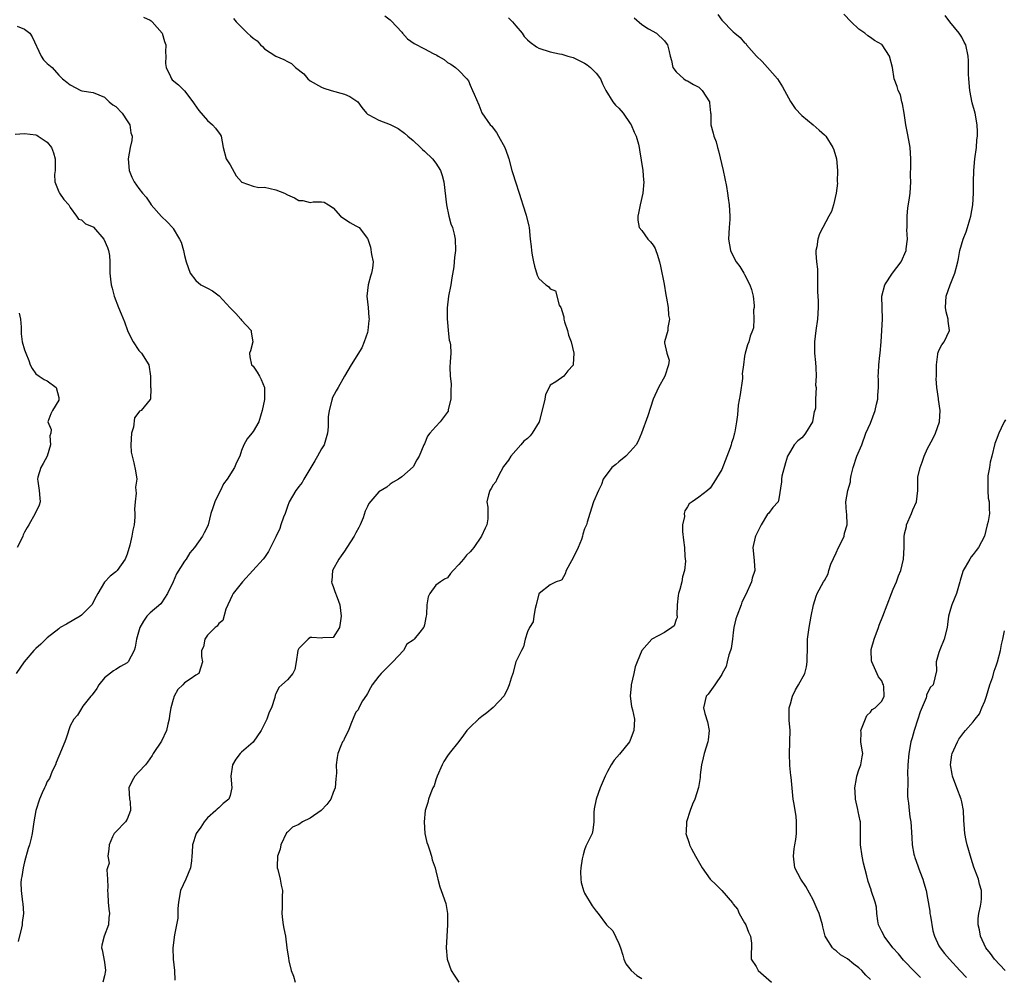
# Model space of a CAD drawing. Units: inches. Extents: x 2655000 to 2658000, y 1557000 to 1560000.
# Drawn here: x 2656140 to 2656312, y 1557812 to 1557979 of the extents above; entities that cross this region are included whole.
import ezdxf

# ---------------------------------------------------------------- set-up
doc = ezdxf.new("R2010")
doc.units = ezdxf.units.IN
doc.header["$MEASUREMENT"] = 0
doc.layers.add('LD26551557_2ft', color=134, linetype='Continuous')

msp = doc.modelspace()

# ---------------------------------------------------------------- linework, layer by layer
at = {"layer": 'LD26551557_2ft'}
for points, elevation in [([(2656289, 1557811.42), (2656288.19, 1557812.19), (2656287.48, 1557813), (2656287, 1557813.48), (2656286.1, 1557814.1), (2656285, 1557815.03), (2656283.76, 1557815.76), (2656283, 1557816.45), (2656282.67, 1557816.67), (2656282.35, 1557817), (2656281.24, 1557818.76), (2656281.07, 1557819), (2656280.66, 1557820.66), (2656280.6, 1557821), (2656280.06, 1557823), (2656279.72, 1557823.72), (2656279.19, 1557825), (2656279, 1557825.38), (2656277.69, 1557827.69), (2656276.84, 1557829), (2656275.81, 1557831), (2656275.54, 1557833), (2656275.69, 1557834.31), (2656275.78, 1557835), (2656275.94, 1557835.94), (2656276.08, 1557837), (2656276.06, 1557837.94), (2656276.09, 1557839), (2656276, 1557840), (2656275.59, 1557842.41), (2656275.51, 1557843), (2656275.16, 1557846.84), (2656275.11, 1557847.11), (2656274.91, 1557848.91), (2656274.83, 1557851), (2656274.91, 1557852.91), (2656274.9, 1557853.1), (2656274.97, 1557855), (2656274.8, 1557856.8), (2656274.8, 1557857), (2656274.82, 1557857.18), (2656274.82, 1557859), (2656275, 1557859.68), (2656275.39, 1557861), (2656275.89, 1557862.11), (2656276.45, 1557863), (2656277.51, 1557865), (2656277.85, 1557866.15), (2656277.96, 1557867), (2656277.92, 1557867.92), (2656278, 1557869), (2656278.02, 1557870.02), (2656278.03, 1557871), (2656278.2, 1557872.2), (2656278.27, 1557873), (2656278.63, 1557875), (2656279.03, 1557877), (2656279.51, 1557878.49), (2656279.71, 1557879), (2656280.83, 1557881), (2656281, 1557881.24), (2656281.6, 1557882.4), (2656281.72, 1557883), (2656282.1, 1557884.1), (2656283, 1557886.07), (2656283.45, 1557887), (2656283.92, 1557887.92), (2656284.41, 1557889), (2656284.46, 1557889.54), (2656284.95, 1557891), (2656284.89, 1557892.89), (2656284.83, 1557893.17), (2656284.72, 1557895), (2656285.07, 1557897), (2656285.5, 1557898.5), (2656285.53, 1557899), (2656285.64, 1557899.64), (2656285.99, 1557901), (2656286.66, 1557903), (2656287.48, 1557905), (2656288.21, 1557907), (2656289, 1557908.8), (2656289.87, 1557911), (2656290.09, 1557912.09), (2656290.31, 1557913), (2656290.33, 1557913.67), (2656290.42, 1557915), (2656290.42, 1557916.42), (2656290.39, 1557917), (2656290.42, 1557917.58), (2656290.47, 1557919), (2656290.64, 1557920.63), (2656290.69, 1557921), (2656290.87, 1557923), (2656291.01, 1557925), (2656291.11, 1557927), (2656291.01, 1557931), (2656291.53, 1557933), (2656292.89, 1557935), (2656294.41, 1557937), (2656295.25, 1557939), (2656295.29, 1557939.29), (2656295.47, 1557941), (2656295.41, 1557942.59), (2656295.43, 1557943), (2656295.46, 1557943.46), (2656295.45, 1557945), (2656295.54, 1557946.46), (2656295.81, 1557947.81), (2656295.96, 1557949), (2656296.07, 1557951), (2656296.05, 1557952.05), (2656296.09, 1557953.91), (2656296.09, 1557955), (2656295.96, 1557957), (2656295.72, 1557958.28), (2656295.52, 1557959.52), (2656295.22, 1557961), (2656294.91, 1557963), (2656294.64, 1557964.64), (2656294.5, 1557965), (2656294.25, 1557966.25), (2656293.85, 1557967), (2656293.71, 1557967.71), (2656293.19, 1557969), (2656292.88, 1557971), (2656292.34, 1557973), (2656291.05, 1557975), (2656291, 1557975.05), (2656289.71, 1557975.71), (2656289, 1557976.23), (2656288.54, 1557976.54), (2656288.01, 1557977), (2656287, 1557977.72), (2656285.64, 1557979), (2656284.33, 1557980.33)], 8084), ([(2656161.83, 1557979.83), (2656163, 1557979.26), (2656163.16, 1557979.16), (2656163.36, 1557979), (2656165.12, 1557977), (2656165.53, 1557975.53), (2656165.72, 1557975), (2656165.66, 1557973.66), (2656165.71, 1557973), (2656165.7, 1557971.7), (2656165.79, 1557971), (2656166.56, 1557969.44), (2656166.72, 1557969), (2656166.84, 1557968.84), (2656167.98, 1557967.98), (2656169, 1557966.95), (2656170.49, 1557965), (2656170.67, 1557964.67), (2656171.5, 1557963.5), (2656173, 1557961.74), (2656173.9, 1557961), (2656174.4, 1557960.4), (2656175.26, 1557959.26), (2656175.4, 1557959), (2656175.76, 1557957), (2656176.32, 1557955), (2656177, 1557953.97), (2656178.05, 1557952.05), (2656178.96, 1557951), (2656179, 1557950.96), (2656179.04, 1557950.96), (2656181, 1557950.27), (2656182.03, 1557950.03), (2656183, 1557950.07), (2656185, 1557949.61), (2656186.51, 1557949), (2656187, 1557948.72), (2656188.23, 1557948.23), (2656189, 1557947.71), (2656189.71, 1557947.71), (2656191, 1557947.39), (2656191.49, 1557947.49), (2656193, 1557947.53), (2656193.42, 1557947.42), (2656194.22, 1557947), (2656195, 1557946.47), (2656196.28, 1557945), (2656196.68, 1557944.68), (2656197, 1557944.5), (2656197.91, 1557943.91), (2656199, 1557943.31), (2656199.21, 1557943.21), (2656199.56, 1557943), (2656201, 1557941.11), (2656201.06, 1557941), (2656201.57, 1557939.57), (2656201.72, 1557938.28), (2656202.02, 1557937), (2656201.92, 1557935.92), (2656201.74, 1557935), (2656201.52, 1557934.48), (2656201.13, 1557933), (2656200.92, 1557931), (2656201.13, 1557929), (2656201.26, 1557927.26), (2656201.29, 1557927), (2656201.28, 1557926.72), (2656201.09, 1557925), (2656201, 1557924.64), (2656200.43, 1557923), (2656200.03, 1557921.97), (2656198.14, 1557919), (2656197, 1557917), (2656195.9, 1557915), (2656195.54, 1557914.46), (2656194.86, 1557913.14), (2656194.82, 1557913), (2656194.8, 1557912.8), (2656194.3, 1557911), (2656194.13, 1557909.86), (2656194.16, 1557909), (2656194.14, 1557908.14), (2656194.04, 1557907), (2656193.44, 1557905), (2656193, 1557904.28), (2656192.3, 1557903), (2656191.83, 1557902.17), (2656191.09, 1557901), (2656189.9, 1557899), (2656189.62, 1557898.38), (2656189, 1557897.67), (2656188.72, 1557897.28), (2656188.48, 1557897), (2656187.34, 1557895), (2656187, 1557894.17), (2656186.59, 1557893), (2656186.32, 1557892.32), (2656185.85, 1557891), (2656185.67, 1557890.33), (2656185, 1557888.9), (2656183.68, 1557886.32), (2656183, 1557885.28), (2656182.78, 1557885), (2656179.16, 1557881), (2656177.54, 1557879), (2656177.35, 1557878.65), (2656177, 1557877.87), (2656176.56, 1557877), (2656176.26, 1557876.26), (2656175.73, 1557874.27), (2656175, 1557873.72), (2656174.72, 1557873.28), (2656174.38, 1557873), (2656173, 1557871.66), (2656172.56, 1557871), (2656172.35, 1557869.65), (2656171.98, 1557869), (2656171.96, 1557867.96), (2656172.13, 1557867), (2656171.89, 1557866.11), (2656171.52, 1557865), (2656171, 1557864.68), (2656169.97, 1557863.97), (2656169, 1557863.35), (2656168.73, 1557863), (2656167.84, 1557862.16), (2656167.2, 1557861), (2656167, 1557860.44), (2656166.59, 1557859), (2656166.36, 1557857.64), (2656166.33, 1557857), (2656166.11, 1557856.11), (2656165.88, 1557855), (2656165, 1557853.16), (2656163.54, 1557851), (2656163.35, 1557850.65), (2656162.53, 1557849.47), (2656162.16, 1557849), (2656161, 1557847.79), (2656160.29, 1557847), (2656159.82, 1557846.18), (2656159.29, 1557845), (2656159.4, 1557843), (2656159.48, 1557842.52), (2656159.57, 1557841), (2656159, 1557839.5), (2656158.66, 1557839), (2656157, 1557837.25), (2656156.72, 1557837), (2656156.4, 1557836.4), (2656155.84, 1557835), (2656155.77, 1557834.23), (2656155.6, 1557833), (2656155.8, 1557831.8), (2656155.56, 1557831), (2656155.39, 1557830.61), (2656155.54, 1557829), (2656155.59, 1557827.59), (2656155.52, 1557827), (2656155.57, 1557826.43), (2656155.63, 1557825), (2656155.74, 1557823.74), (2656155.87, 1557823), (2656155.78, 1557822.22), (2656155.68, 1557821), (2656154.94, 1557819), (2656154.57, 1557817.43), (2656154.49, 1557817), (2656154.61, 1557816.61), (2656155, 1557814.46), (2656155.18, 1557813), (2656155, 1557812.1), (2656154.73, 1557811)], 8096), ([(2656177.57, 1557979.57), (2656178.02, 1557979), (2656179, 1557978.08), (2656180.01, 1557977), (2656180.56, 1557976.56), (2656181, 1557976.14), (2656181.7, 1557975.7), (2656182.33, 1557975), (2656182.67, 1557974.67), (2656183, 1557974.29), (2656185, 1557972.96), (2656186.4, 1557972.4), (2656187, 1557972.06), (2656187.72, 1557971.72), (2656188.45, 1557971), (2656189.89, 1557969.89), (2656190.6, 1557969), (2656191, 1557968.7), (2656193, 1557967.56), (2656193.4, 1557967.4), (2656194.66, 1557967), (2656197, 1557966.34), (2656197.94, 1557965.94), (2656199, 1557965.26), (2656199.33, 1557965), (2656200.03, 1557964.03), (2656200.83, 1557963), (2656201, 1557962.85), (2656201.27, 1557962.73), (2656203, 1557961.79), (2656205, 1557961.03), (2656206.36, 1557960.36), (2656207.51, 1557959.51), (2656208.05, 1557959), (2656209, 1557958.22), (2656210.28, 1557957), (2656210.67, 1557956.67), (2656211, 1557956.36), (2656212.38, 1557955), (2656213, 1557954.26), (2656213.8, 1557953), (2656214.09, 1557952.09), (2656214.4, 1557951), (2656214.86, 1557947), (2656215.28, 1557945), (2656215.63, 1557943.63), (2656215.87, 1557943), (2656216.18, 1557941.82), (2656216.35, 1557941), (2656216.43, 1557939), (2656216.22, 1557937.78), (2656216.21, 1557937), (2656216.15, 1557936.15), (2656215.77, 1557934.23), (2656215.61, 1557933), (2656215.22, 1557931), (2656214.98, 1557928.98), (2656214.96, 1557926.96), (2656215, 1557926.44), (2656215.12, 1557925), (2656215.32, 1557923.32), (2656215.45, 1557923), (2656215.53, 1557922.47), (2656215.58, 1557921), (2656215.48, 1557919.48), (2656215.41, 1557918.59), (2656215.5, 1557917), (2656215.67, 1557915.67), (2656215.61, 1557914.39), (2656215.59, 1557913), (2656215.15, 1557911.15), (2656215.14, 1557911), (2656215.11, 1557910.89), (2656213.71, 1557909), (2656213, 1557908.22), (2656211.92, 1557907), (2656211.52, 1557906.48), (2656211, 1557905.19), (2656210.9, 1557905), (2656210.06, 1557903), (2656209.66, 1557902.34), (2656209, 1557901.16), (2656207, 1557899.36), (2656206.47, 1557899), (2656205.52, 1557898.47), (2656205, 1557898.08), (2656204.42, 1557897.58), (2656203, 1557896.76), (2656201.27, 1557894.73), (2656201, 1557894.22), (2656200.64, 1557893.36), (2656200.24, 1557892.24), (2656199.76, 1557891), (2656199.5, 1557890.5), (2656199, 1557889.61), (2656198.7, 1557889), (2656197.43, 1557887), (2656197, 1557886.38), (2656196.41, 1557885.59), (2656196.01, 1557885), (2656194.92, 1557883), (2656194.79, 1557881.21), (2656194.75, 1557881), (2656194.77, 1557880.77), (2656195, 1557880.2), (2656195.31, 1557879.31), (2656195.74, 1557878.26), (2656196.2, 1557877), (2656196.41, 1557875), (2656196.24, 1557873.76), (2656196.1, 1557873), (2656195, 1557871.28), (2656193.21, 1557871.21), (2656193, 1557871.16), (2656191.26, 1557871.26), (2656191, 1557871.25), (2656190.63, 1557871), (2656189, 1557869.33), (2656188.89, 1557869.11), (2656188.86, 1557869), (2656188.54, 1557867), (2656188.3, 1557865.7), (2656187.96, 1557865), (2656187, 1557863.89), (2656186.06, 1557863), (2656185.49, 1557862.51), (2656185, 1557861.4), (2656184.84, 1557861.16), (2656184.79, 1557860.79), (2656184.2, 1557859), (2656183.79, 1557858.21), (2656183.42, 1557857), (2656183, 1557856.18), (2656182.43, 1557855), (2656181, 1557852.99), (2656179, 1557851.2), (2656178.74, 1557851), (2656178.01, 1557849.99), (2656177.43, 1557849), (2656177.14, 1557847), (2656177.28, 1557845), (2656177, 1557843.63), (2656176.76, 1557843), (2656175.77, 1557842.23), (2656175, 1557841.46), (2656174.73, 1557841.27), (2656174.47, 1557841), (2656173, 1557839.73), (2656172.42, 1557839), (2656171.88, 1557838.12), (2656171.06, 1557837), (2656170.42, 1557835), (2656170.33, 1557833.67), (2656170.31, 1557833), (2656170.23, 1557832.23), (2656170.06, 1557831), (2656169.24, 1557829), (2656168.33, 1557827), (2656167.94, 1557825), (2656167.86, 1557823.86), (2656167.83, 1557822.17), (2656167.62, 1557821), (2656167.25, 1557819.25), (2656166.98, 1557817), (2656167.05, 1557815), (2656167.23, 1557813), (2656167.32, 1557811.32)], 8094), ([(2656204.06, 1557980.06), (2656205, 1557979.37), (2656205.19, 1557979.19), (2656207, 1557977.17), (2656207.17, 1557977), (2656208.02, 1557976.02), (2656209.2, 1557975.2), (2656211, 1557974.3), (2656212.53, 1557973.47), (2656213.16, 1557973.16), (2656213.41, 1557973), (2656214.41, 1557972.41), (2656215, 1557971.89), (2656215.59, 1557971.58), (2656216.44, 1557971), (2656217, 1557970.49), (2656218.4, 1557969), (2656218.68, 1557968.68), (2656219, 1557967.89), (2656219.4, 1557967), (2656219.68, 1557966.32), (2656220.49, 1557964.49), (2656221.05, 1557963.05), (2656222.51, 1557961), (2656222.75, 1557960.75), (2656223, 1557960.41), (2656223.62, 1557959.62), (2656223.92, 1557959), (2656225.03, 1557957), (2656225.57, 1557955.57), (2656225.75, 1557955), (2656226.29, 1557953), (2656226.46, 1557952.46), (2656226.89, 1557951), (2656227.58, 1557949), (2656227.9, 1557947.9), (2656228.22, 1557947), (2656228.81, 1557945.19), (2656229.26, 1557943.26), (2656229.33, 1557943), (2656229.5, 1557941), (2656229.66, 1557939.66), (2656229.71, 1557939), (2656229.85, 1557938.15), (2656230.07, 1557937), (2656230.24, 1557936.24), (2656230.7, 1557934.7), (2656231, 1557934.11), (2656232.25, 1557933), (2656232.67, 1557932.67), (2656233, 1557932.26), (2656233.92, 1557931.92), (2656234.58, 1557929.42), (2656234.82, 1557929), (2656234.9, 1557928.9), (2656235, 1557928.5), (2656235.37, 1557927.37), (2656235.35, 1557927), (2656235.47, 1557926.53), (2656236.01, 1557925), (2656236.16, 1557924.16), (2656236.63, 1557923), (2656237.11, 1557921), (2656237.03, 1557919.03), (2656237, 1557918.92), (2656236.09, 1557917.91), (2656235.35, 1557917), (2656234, 1557916), (2656233, 1557915.43), (2656232.81, 1557915), (2656232.19, 1557913.81), (2656232.02, 1557913), (2656231.78, 1557911.78), (2656231.03, 1557909), (2656229.83, 1557907), (2656229.46, 1557906.54), (2656229, 1557906.09), (2656228.4, 1557905.6), (2656227.87, 1557905), (2656227, 1557903.97), (2656226.12, 1557903), (2656225.69, 1557902.31), (2656224.82, 1557901.18), (2656224.35, 1557900.35), (2656223.65, 1557899), (2656223.47, 1557898.53), (2656223, 1557897.96), (2656222.67, 1557897.33), (2656222.45, 1557897), (2656222.22, 1557896.22), (2656221.91, 1557895), (2656222.06, 1557894.06), (2656222.1, 1557893), (2656222.05, 1557892.05), (2656221.89, 1557891), (2656221.6, 1557890.4), (2656220.98, 1557889), (2656219.61, 1557887), (2656219.35, 1557886.65), (2656219, 1557886.28), (2656218.34, 1557885.66), (2656217.81, 1557885), (2656217, 1557884.04), (2656216, 1557883), (2656215.55, 1557882.45), (2656215, 1557881.7), (2656214.52, 1557881.48), (2656213.8, 1557881), (2656213, 1557880.43), (2656211.93, 1557879), (2656211.63, 1557878.37), (2656211.42, 1557877), (2656211.36, 1557875.36), (2656211.3, 1557875), (2656211.23, 1557874.77), (2656211, 1557873.52), (2656210.89, 1557873.11), (2656210.84, 1557873), (2656210.2, 1557872.2), (2656209.19, 1557871), (2656209, 1557870.83), (2656207.88, 1557870.12), (2656207.33, 1557869), (2656205.47, 1557867), (2656204.23, 1557865.77), (2656203.4, 1557865), (2656203, 1557864.5), (2656201.85, 1557863), (2656201.55, 1557862.45), (2656201, 1557861.49), (2656200.84, 1557861.16), (2656200.17, 1557860.17), (2656199.48, 1557859), (2656199.36, 1557858.64), (2656199, 1557858.19), (2656198.62, 1557857.38), (2656198.1, 1557856.1), (2656197.72, 1557855), (2656197, 1557853.68), (2656196.8, 1557853.2), (2656196.66, 1557853), (2656196.33, 1557852.33), (2656195.81, 1557851), (2656195.74, 1557850.26), (2656195.55, 1557849), (2656195.58, 1557847.58), (2656195.55, 1557847), (2656195.46, 1557846.54), (2656195.34, 1557845), (2656195, 1557844.15), (2656194.58, 1557843), (2656193.92, 1557842.08), (2656192.89, 1557841), (2656191, 1557839.64), (2656189.65, 1557839), (2656189, 1557838.57), (2656187.9, 1557838.1), (2656187, 1557837.21), (2656186.87, 1557837.13), (2656185.88, 1557835), (2656185.73, 1557834.27), (2656185.3, 1557833), (2656185.22, 1557831.22), (2656185.24, 1557831), (2656185.34, 1557830.66), (2656185.73, 1557829), (2656185.92, 1557827.92), (2656186.16, 1557827), (2656186.09, 1557825.91), (2656186.08, 1557825), (2656186.09, 1557824.09), (2656186.01, 1557823), (2656186.14, 1557821.86), (2656186.28, 1557821), (2656186.38, 1557820.38), (2656186.65, 1557819), (2656186.92, 1557817), (2656187.19, 1557815.19), (2656187.28, 1557814.72), (2656187.69, 1557813), (2656188.05, 1557812.05), (2656188.39, 1557811)], 8092), ([(2656225.67, 1557979.67), (2656226.37, 1557979), (2656227, 1557978.3), (2656228.06, 1557977), (2656228.45, 1557976.45), (2656229, 1557975.86), (2656229.46, 1557975.46), (2656230.61, 1557974.61), (2656231, 1557974.37), (2656233, 1557973.73), (2656234.59, 1557973.41), (2656235, 1557973.36), (2656236.05, 1557973), (2656237, 1557972.73), (2656239, 1557971.75), (2656239.45, 1557971.45), (2656240.03, 1557971), (2656241, 1557970.02), (2656241.77, 1557969), (2656242.15, 1557968.15), (2656242.74, 1557967), (2656243.97, 1557965), (2656244.42, 1557964.42), (2656245, 1557963.91), (2656245.73, 1557963), (2656247, 1557961.22), (2656247.14, 1557961), (2656247.69, 1557959.69), (2656248.03, 1557959), (2656248.43, 1557957.57), (2656248.57, 1557957), (2656248.59, 1557956.59), (2656249.17, 1557953), (2656249.32, 1557951.31), (2656249.36, 1557951), (2656249.17, 1557949), (2656248.71, 1557947), (2656248.46, 1557945.54), (2656248.31, 1557945), (2656248.3, 1557944.3), (2656248.58, 1557943), (2656249, 1557942.47), (2656250.09, 1557941), (2656250.52, 1557940.52), (2656251, 1557939.93), (2656251.34, 1557939.34), (2656251.48, 1557939), (2656251.68, 1557938.32), (2656252.1, 1557937), (2656252.27, 1557936.27), (2656252.9, 1557933.1), (2656253.22, 1557931.22), (2656253.34, 1557930.66), (2656253.6, 1557929), (2656253.7, 1557927.7), (2656253.84, 1557927), (2656253.54, 1557925.54), (2656253.56, 1557925), (2656252.98, 1557923), (2656253, 1557922.83), (2656253.38, 1557921), (2656253.82, 1557919.82), (2656253.68, 1557919), (2656253.03, 1557917.03), (2656251.94, 1557915), (2656251.01, 1557913), (2656250.07, 1557910.07), (2656248.97, 1557907), (2656248.38, 1557905.62), (2656248.05, 1557905), (2656247, 1557903.81), (2656246.2, 1557903), (2656245, 1557902.01), (2656244.48, 1557901.52), (2656243.79, 1557901), (2656242.26, 1557899), (2656241.95, 1557898.05), (2656241.42, 1557897), (2656240.59, 1557895), (2656239.9, 1557893), (2656239.48, 1557891.48), (2656239.32, 1557891), (2656239, 1557890.27), (2656238.67, 1557889.33), (2656238.64, 1557889), (2656238.44, 1557888.44), (2656237.85, 1557887), (2656237, 1557885.21), (2656236.69, 1557884.69), (2656235.8, 1557883), (2656235.62, 1557882.39), (2656235, 1557881.39), (2656234.76, 1557881.24), (2656234.02, 1557881), (2656233, 1557880.49), (2656231.07, 1557879), (2656231, 1557878.89), (2656230.56, 1557877), (2656230.34, 1557876.34), (2656230.11, 1557875), (2656229.98, 1557874.02), (2656229.34, 1557873), (2656229, 1557872.27), (2656228.61, 1557871), (2656228.33, 1557869.67), (2656227.97, 1557869), (2656227, 1557867), (2656226.45, 1557865), (2656226.18, 1557864.18), (2656225.83, 1557863), (2656225.6, 1557862.4), (2656224.92, 1557861.08), (2656223, 1557859.03), (2656221.89, 1557858.11), (2656221, 1557857.47), (2656220.44, 1557857), (2656219, 1557855.6), (2656218.42, 1557855), (2656217.79, 1557854.21), (2656217, 1557853.08), (2656215.33, 1557851), (2656215, 1557850.55), (2656214.4, 1557849.6), (2656214.07, 1557849), (2656213.22, 1557847), (2656213, 1557846.37), (2656212.67, 1557845.33), (2656212.48, 1557845), (2656212.09, 1557844.09), (2656211.71, 1557843), (2656211.57, 1557842.43), (2656211.12, 1557841), (2656210.92, 1557839), (2656211.07, 1557837), (2656211.43, 1557835.43), (2656211.56, 1557835), (2656211.88, 1557834.12), (2656212.21, 1557833), (2656212.35, 1557832.35), (2656212.85, 1557831), (2656213, 1557830.43), (2656213.25, 1557829.25), (2656213.35, 1557829), (2656213.65, 1557827.65), (2656213.92, 1557827), (2656214.71, 1557824.71), (2656215, 1557823), (2656215.03, 1557821), (2656214.78, 1557817), (2656214.94, 1557815), (2656215.65, 1557813), (2656216.18, 1557812.18), (2656217, 1557810.98)], 8090), ([(2656247.7, 1557979.7), (2656249, 1557978.54), (2656250.2, 1557977.8), (2656251.59, 1557977), (2656253, 1557975.65), (2656253.27, 1557975.27), (2656253.5, 1557975), (2656253.8, 1557973.8), (2656253.97, 1557973), (2656254.22, 1557972.22), (2656254.47, 1557971), (2656255, 1557970.25), (2656256.34, 1557969), (2656256.75, 1557968.75), (2656257, 1557968.69), (2656258.03, 1557968.03), (2656259, 1557967.56), (2656259.3, 1557967.3), (2656259.59, 1557967), (2656260.85, 1557965), (2656260.85, 1557964.85), (2656261.06, 1557963.06), (2656261.08, 1557962.92), (2656261.07, 1557961), (2656261.51, 1557959.51), (2656261.61, 1557959), (2656262.02, 1557958.02), (2656262.26, 1557957), (2656262.43, 1557956.43), (2656263.26, 1557953), (2656263.81, 1557950.19), (2656264.01, 1557949), (2656264.12, 1557948.12), (2656264.31, 1557947), (2656264.43, 1557945), (2656264.41, 1557944.41), (2656264.32, 1557943), (2656264.2, 1557941), (2656264.52, 1557939), (2656265, 1557937.99), (2656265.5, 1557937), (2656266.16, 1557936.16), (2656266.84, 1557935), (2656267, 1557934.76), (2656267.93, 1557933), (2656268.18, 1557932.18), (2656268.51, 1557931), (2656268.66, 1557929.34), (2656268.66, 1557929), (2656268.58, 1557928.58), (2656268.6, 1557927), (2656268.57, 1557925.43), (2656268.38, 1557925), (2656267.98, 1557923.98), (2656267.74, 1557923), (2656267.49, 1557922.51), (2656267.09, 1557921), (2656267, 1557920.49), (2656266.82, 1557919), (2656266.59, 1557917.41), (2656266.63, 1557917), (2656266.61, 1557916.61), (2656266.21, 1557913.79), (2656265.9, 1557911.9), (2656265.74, 1557910.26), (2656265.57, 1557909), (2656265.29, 1557907.29), (2656265.23, 1557907), (2656265.17, 1557906.83), (2656265, 1557906.11), (2656264.69, 1557905.31), (2656264.63, 1557905), (2656264.47, 1557904.47), (2656263, 1557900.69), (2656261.63, 1557898.37), (2656261, 1557897.43), (2656260.5, 1557897), (2656259, 1557895.81), (2656257.82, 1557895), (2656257.31, 1557894.69), (2656257, 1557894.13), (2656256.55, 1557893.45), (2656256.44, 1557893), (2656256.46, 1557892.46), (2656256.13, 1557891), (2656256.15, 1557889.85), (2656256.31, 1557888.31), (2656256.47, 1557887), (2656256.55, 1557885.45), (2656256.64, 1557884.64), (2656256.49, 1557883), (2656256.12, 1557881.88), (2656256.02, 1557881), (2656255.65, 1557879.65), (2656255.44, 1557879), (2656255.4, 1557878.6), (2656255.19, 1557877), (2656255.16, 1557875.16), (2656255.19, 1557875), (2656255.21, 1557874.79), (2656255, 1557874.4), (2656254.67, 1557873.33), (2656254.26, 1557873), (2656253, 1557872.17), (2656250.79, 1557871), (2656248.99, 1557869.01), (2656248.18, 1557867), (2656247.87, 1557866.13), (2656247.63, 1557865), (2656247.17, 1557863), (2656247.17, 1557862.83), (2656246.98, 1557861), (2656247.23, 1557859.23), (2656247.39, 1557858.61), (2656247.73, 1557857), (2656247.64, 1557855), (2656247, 1557853.33), (2656246.84, 1557853), (2656245.13, 1557850.87), (2656244.17, 1557849.83), (2656243.63, 1557849), (2656243, 1557847.85), (2656242.58, 1557847), (2656241.75, 1557845), (2656241, 1557843), (2656240.7, 1557841.3), (2656240.64, 1557840.64), (2656240.63, 1557839), (2656240.46, 1557837.54), (2656240.3, 1557837), (2656239.24, 1557834.76), (2656239, 1557834.11), (2656238.74, 1557833.26), (2656238.57, 1557832.57), (2656238.35, 1557831), (2656238.26, 1557830.26), (2656238.33, 1557829), (2656238.39, 1557828.39), (2656238.81, 1557827), (2656239, 1557826.57), (2656240.33, 1557824.33), (2656241, 1557823.41), (2656241.35, 1557823), (2656242.86, 1557821), (2656243.94, 1557819.94), (2656245, 1557817.74), (2656245.28, 1557817), (2656245.69, 1557815.69), (2656245.88, 1557815), (2656246.19, 1557814.19), (2656247.16, 1557813), (2656248.12, 1557812.12), (2656249, 1557811.64)], 8088), ([(2656262.29, 1557980.29), (2656263, 1557979.26), (2656265, 1557977.23), (2656265.31, 1557977), (2656266.23, 1557976.23), (2656267, 1557975.34), (2656267.2, 1557975.2), (2656267.34, 1557975), (2656269.07, 1557973), (2656270.07, 1557972.07), (2656271.03, 1557971.03), (2656272.74, 1557969), (2656273.6, 1557967.6), (2656275, 1557965.04), (2656275.84, 1557963.84), (2656277, 1557962.6), (2656279, 1557960.99), (2656280.04, 1557960.04), (2656281, 1557959.24), (2656281.2, 1557959), (2656282.41, 1557957), (2656282.61, 1557956.61), (2656283.05, 1557955.04), (2656283.24, 1557953), (2656283.22, 1557951), (2656283.23, 1557950.77), (2656282.99, 1557949.01), (2656282.56, 1557947), (2656282.21, 1557945.79), (2656281.75, 1557945), (2656280.69, 1557943), (2656280.08, 1557941.92), (2656279.8, 1557941), (2656279.65, 1557939.65), (2656279.48, 1557939), (2656279.46, 1557938.54), (2656279.59, 1557937), (2656279.74, 1557935.74), (2656279.73, 1557934.27), (2656279.78, 1557933), (2656279.78, 1557931.78), (2656279.8, 1557931), (2656279.85, 1557930.15), (2656279.84, 1557929), (2656279.73, 1557927), (2656279.44, 1557925), (2656279.22, 1557923), (2656279.25, 1557921), (2656279.38, 1557919.38), (2656279.48, 1557918.52), (2656279.52, 1557917), (2656279.43, 1557915.43), (2656279.49, 1557915), (2656279.38, 1557913), (2656279.4, 1557911.4), (2656279.29, 1557911), (2656279.19, 1557910.81), (2656278.86, 1557909), (2656277.65, 1557907), (2656277.38, 1557906.62), (2656277, 1557906.21), (2656276.33, 1557905.67), (2656275.68, 1557905), (2656275, 1557903.88), (2656274.53, 1557903), (2656274.17, 1557901.83), (2656273.53, 1557899.53), (2656273.44, 1557899), (2656273.48, 1557898.52), (2656273, 1557895.55), (2656272.87, 1557895), (2656271.96, 1557894.04), (2656271.19, 1557893), (2656271, 1557892.83), (2656269.9, 1557891), (2656268.9, 1557889), (2656268.85, 1557888.85), (2656268.46, 1557887), (2656268.64, 1557885.36), (2656268.7, 1557884.7), (2656268.76, 1557883), (2656268.35, 1557881.65), (2656268.22, 1557881), (2656267.2, 1557878.8), (2656266.53, 1557877.47), (2656266.38, 1557877), (2656265.61, 1557875), (2656265.47, 1557874.53), (2656265.11, 1557873), (2656265, 1557872.18), (2656264.87, 1557871), (2656264.62, 1557869.38), (2656264.54, 1557869), (2656264.26, 1557868.26), (2656263.95, 1557867), (2656263.78, 1557866.22), (2656263.1, 1557865), (2656263, 1557864.8), (2656261.81, 1557863), (2656260.63, 1557861.37), (2656260.26, 1557861), (2656259.8, 1557859), (2656260.04, 1557857.96), (2656260.53, 1557856.53), (2656260.78, 1557855), (2656260.6, 1557853.4), (2656260.57, 1557853), (2656259.93, 1557851), (2656259.77, 1557850.23), (2656259.43, 1557849), (2656259.23, 1557847.23), (2656259.2, 1557846.8), (2656258.96, 1557845.04), (2656258.27, 1557843), (2656257.88, 1557842.12), (2656257.45, 1557841), (2656256.84, 1557839), (2656256.76, 1557837.24), (2656256.73, 1557837), (2656257.3, 1557835.3), (2656257.36, 1557835), (2656257.7, 1557834.3), (2656258.41, 1557833), (2656258.64, 1557832.64), (2656259.56, 1557831), (2656261, 1557829), (2656262.02, 1557828.02), (2656263.03, 1557827), (2656264.86, 1557824.86), (2656265, 1557824.64), (2656265.75, 1557823.75), (2656266.06, 1557823), (2656267, 1557821.36), (2656267.19, 1557821), (2656267.7, 1557819.7), (2656268.03, 1557819), (2656268.21, 1557817.79), (2656268.2, 1557817), (2656268.12, 1557816.12), (2656268.14, 1557815), (2656269, 1557813.69), (2656269.36, 1557813), (2656271.68, 1557811)], 8086), ([(2656297.79, 1557811.79), (2656297, 1557812.56), (2656296.77, 1557812.77), (2656294.82, 1557814.82), (2656293.92, 1557815.92), (2656292.96, 1557817), (2656291.42, 1557819), (2656291.29, 1557819.29), (2656291, 1557819.86), (2656290.45, 1557821), (2656290.3, 1557821.7), (2656290.15, 1557823), (2656290.08, 1557824.08), (2656289.86, 1557825), (2656289.17, 1557827), (2656289.12, 1557827.12), (2656288.61, 1557828.61), (2656288.41, 1557829.59), (2656287.8, 1557831.8), (2656287.54, 1557833), (2656287.26, 1557835), (2656287.29, 1557837), (2656287.25, 1557838.75), (2656287.26, 1557839), (2656287.23, 1557839.23), (2656286.85, 1557840.85), (2656286.79, 1557841.21), (2656286.39, 1557843), (2656286.33, 1557844.33), (2656286.31, 1557845), (2656286.59, 1557846.59), (2656286.62, 1557847), (2656287, 1557848.12), (2656287.36, 1557849), (2656287.58, 1557850.42), (2656287.7, 1557851), (2656287.58, 1557851.58), (2656287.31, 1557853), (2656287.37, 1557854.63), (2656287.34, 1557855), (2656288.38, 1557857.62), (2656289, 1557858.24), (2656289.34, 1557858.66), (2656289.83, 1557859), (2656291, 1557860.15), (2656291.44, 1557861), (2656291.33, 1557862.67), (2656291.28, 1557863), (2656291.2, 1557863.2), (2656291, 1557863.72), (2656290.4, 1557864.4), (2656289.51, 1557866.49), (2656289.25, 1557867), (2656289.21, 1557867.21), (2656289.13, 1557869), (2656289.16, 1557869.16), (2656289.65, 1557871), (2656290.42, 1557873), (2656290.55, 1557873.45), (2656291.18, 1557875), (2656291.92, 1557877), (2656292.7, 1557879), (2656293, 1557879.74), (2656293.55, 1557881), (2656293.91, 1557882.09), (2656294.31, 1557883), (2656294.77, 1557885), (2656294.89, 1557887), (2656294.91, 1557888.91), (2656295, 1557889.43), (2656295.3, 1557890.7), (2656295.32, 1557891), (2656296.2, 1557893), (2656296.41, 1557893.59), (2656297.09, 1557895), (2656297.32, 1557897), (2656297.29, 1557899), (2656297.33, 1557899.33), (2656297.69, 1557901), (2656298.05, 1557901.95), (2656298.39, 1557903), (2656299, 1557904.33), (2656299.94, 1557906.06), (2656300.42, 1557907), (2656301.08, 1557909), (2656301.24, 1557911), (2656300.94, 1557912.94), (2656300.93, 1557913.07), (2656300.61, 1557915), (2656300.52, 1557916.52), (2656300.56, 1557917), (2656300.6, 1557919), (2656300.83, 1557920.83), (2656300.82, 1557921), (2656300.85, 1557921.15), (2656301, 1557921.47), (2656301.51, 1557922.49), (2656301.89, 1557923), (2656302.86, 1557925), (2656302.6, 1557926.6), (2656302.6, 1557927), (2656302.26, 1557928.26), (2656302.15, 1557929), (2656302.29, 1557931), (2656302.97, 1557933), (2656303.57, 1557934.43), (2656303.78, 1557935), (2656304.33, 1557937), (2656304.44, 1557937.56), (2656304.65, 1557939), (2656305.21, 1557941), (2656305.77, 1557942.23), (2656306, 1557943), (2656306.39, 1557944.39), (2656306.59, 1557945), (2656306.9, 1557947), (2656307.05, 1557949), (2656307.06, 1557950.94), (2656307.1, 1557953), (2656307.29, 1557955), (2656307.55, 1557957), (2656307.64, 1557958.36), (2656307.72, 1557959), (2656307.73, 1557959.73), (2656307.68, 1557961), (2656307.32, 1557963), (2656306.83, 1557964.83), (2656306.41, 1557967), (2656306.2, 1557969), (2656306.15, 1557969.85), (2656306.18, 1557972.18), (2656306.13, 1557973), (2656305.7, 1557975), (2656305.44, 1557975.44), (2656305, 1557976.3), (2656304.52, 1557977), (2656302.91, 1557979), (2656302.08, 1557980.08)], 8082), ([(2656139.75, 1557978.25), (2656141, 1557977.74), (2656141.92, 1557977), (2656142.37, 1557976.37), (2656143.95, 1557973), (2656144.36, 1557972.36), (2656145, 1557971.68), (2656145.87, 1557971), (2656147, 1557969.64), (2656147.65, 1557969), (2656148.44, 1557968.44), (2656149, 1557967.98), (2656150.89, 1557967), (2656151.05, 1557966.95), (2656153, 1557966.61), (2656155, 1557965.84), (2656155.85, 1557965), (2656156.47, 1557964.47), (2656157, 1557964.16), (2656158.07, 1557963), (2656159, 1557961.69), (2656159.44, 1557961), (2656159.6, 1557959.6), (2656159.82, 1557959), (2656159.78, 1557958.22), (2656159.48, 1557957), (2656159.17, 1557955), (2656159.31, 1557953), (2656159.81, 1557951.81), (2656160.17, 1557951), (2656161, 1557949.83), (2656161.63, 1557949), (2656162.31, 1557948.31), (2656163, 1557947.26), (2656163.2, 1557947), (2656165, 1557944.94), (2656166, 1557944), (2656166.94, 1557942.94), (2656167, 1557942.81), (2656168.15, 1557941), (2656168.45, 1557940.45), (2656168.81, 1557939), (2656169, 1557938.1), (2656169.31, 1557937), (2656170, 1557935), (2656171, 1557933.72), (2656171.89, 1557933), (2656173, 1557932.38), (2656173.93, 1557931.93), (2656175.05, 1557931.05), (2656177, 1557928.96), (2656177.96, 1557927.96), (2656178.87, 1557927), (2656179, 1557926.82), (2656180.66, 1557925), (2656180.69, 1557924.69), (2656180.98, 1557923), (2656180.55, 1557921.45), (2656180.36, 1557921), (2656180.41, 1557920.41), (2656180.75, 1557919), (2656181, 1557918.73), (2656181.7, 1557917.7), (2656182.1, 1557917), (2656182.39, 1557916.39), (2656182.99, 1557915), (2656183.01, 1557913), (2656183, 1557912.92), (2656182.6, 1557911), (2656182.39, 1557910.39), (2656182, 1557909), (2656181, 1557907.34), (2656180.77, 1557907), (2656179.99, 1557906.01), (2656179.41, 1557905), (2656179, 1557903.97), (2656178.66, 1557903), (2656178.12, 1557901.88), (2656177.77, 1557901), (2656176.45, 1557899), (2656175.82, 1557898.18), (2656175.28, 1557897), (2656175, 1557896.45), (2656174.32, 1557895), (2656173.99, 1557893.99), (2656173.63, 1557893), (2656173.13, 1557891), (2656173, 1557890.69), (2656172.42, 1557889.58), (2656172.18, 1557889), (2656170.73, 1557887), (2656169.91, 1557886.09), (2656169.27, 1557885), (2656169, 1557884.62), (2656167.58, 1557882.42), (2656167, 1557881.03), (2656166.04, 1557879), (2656165, 1557877.32), (2656164.85, 1557877.15), (2656163, 1557875.59), (2656162.44, 1557875), (2656161.84, 1557874.16), (2656161.18, 1557873), (2656160.59, 1557871), (2656160.4, 1557869.6), (2656160.18, 1557869), (2656159.17, 1557867), (2656159, 1557866.83), (2656157.81, 1557866.19), (2656157, 1557865.67), (2656156.58, 1557865.42), (2656155, 1557864.24), (2656154.03, 1557863), (2656153.65, 1557862.35), (2656153, 1557861.5), (2656152.79, 1557861.2), (2656152.6, 1557861), (2656151.24, 1557859.24), (2656151.07, 1557859), (2656151.06, 1557858.94), (2656151, 1557858.88), (2656150.29, 1557857.71), (2656149.67, 1557857), (2656149, 1557855.8), (2656148.31, 1557853.69), (2656148.05, 1557853), (2656147, 1557850.53), (2656146.58, 1557849.42), (2656146.41, 1557849), (2656145.87, 1557847.87), (2656145.37, 1557846.63), (2656145, 1557846.06), (2656144.68, 1557845.32), (2656144.52, 1557845), (2656144.13, 1557844.13), (2656143.66, 1557843), (2656143.01, 1557841), (2656142.65, 1557839), (2656142.34, 1557837), (2656142.17, 1557836.17), (2656141.87, 1557835), (2656141.63, 1557834.37), (2656141, 1557832.02), (2656140.75, 1557831), (2656140.53, 1557829.47), (2656140.43, 1557829), (2656140.38, 1557828.38), (2656140.41, 1557827), (2656140.67, 1557825), (2656140.72, 1557824.72), (2656140.81, 1557823), (2656140.61, 1557821.39), (2656140.61, 1557821), (2656140.47, 1557820.47), (2656139.9, 1557818.1)], 8098), ([(2656139.36, 1557959.36), (2656141, 1557959.46), (2656143, 1557959.22), (2656143.16, 1557959.16), (2656143.41, 1557959), (2656145, 1557957.95), (2656145.71, 1557957), (2656146.07, 1557956.07), (2656146.38, 1557955), (2656146.4, 1557953.6), (2656146.36, 1557953), (2656146.26, 1557952.26), (2656146.34, 1557951), (2656147, 1557949.24), (2656147.14, 1557949), (2656147.9, 1557947.9), (2656148.75, 1557947), (2656149, 1557946.54), (2656150.13, 1557945), (2656150.45, 1557944.45), (2656151, 1557944.37), (2656151.68, 1557943.68), (2656153, 1557943.12), (2656153.07, 1557943.07), (2656154.92, 1557941), (2656155.53, 1557939.53), (2656155.73, 1557939), (2656155.86, 1557938.14), (2656155.94, 1557937), (2656155.92, 1557935.92), (2656155.96, 1557935), (2656156.03, 1557933.96), (2656156.18, 1557933), (2656156.37, 1557932.37), (2656156.69, 1557931), (2656157.44, 1557929), (2656157.91, 1557927.91), (2656158.48, 1557926.48), (2656159.02, 1557925), (2656159.66, 1557923.66), (2656160.03, 1557923), (2656161, 1557921.52), (2656161.51, 1557921), (2656162.76, 1557919), (2656163.05, 1557917), (2656163.07, 1557915.07), (2656163.11, 1557914.89), (2656163.07, 1557913), (2656163, 1557912.9), (2656161.42, 1557911), (2656161.14, 1557910.86), (2656161, 1557910.69), (2656160.27, 1557909.73), (2656160.06, 1557908.06), (2656159.75, 1557907), (2656159.6, 1557905), (2656159.68, 1557903.68), (2656159.82, 1557903), (2656160.15, 1557901.85), (2656160.42, 1557900.42), (2656160.64, 1557899), (2656160.43, 1557897.57), (2656160.49, 1557897), (2656160.55, 1557896.55), (2656160.36, 1557895), (2656160.25, 1557893.75), (2656160.33, 1557893), (2656160.32, 1557892.32), (2656160.17, 1557891), (2656159.95, 1557890.05), (2656159.79, 1557889), (2656159.44, 1557887.44), (2656159, 1557885.87), (2656158.62, 1557885), (2656157.22, 1557883), (2656157, 1557882.75), (2656155.99, 1557882.01), (2656155, 1557880.94), (2656153.86, 1557879), (2656153.55, 1557878.45), (2656152.82, 1557877), (2656151, 1557875.2), (2656150.73, 1557875), (2656149.66, 1557874.34), (2656148.36, 1557873.64), (2656147.27, 1557873), (2656147, 1557872.82), (2656145, 1557871.23), (2656144.76, 1557871), (2656143.88, 1557870.12), (2656143, 1557869.35), (2656142.64, 1557869), (2656140.95, 1557867), (2656139.58, 1557865)], 8100), ([(2656140.05, 1557928.05), (2656140.32, 1557927), (2656140.42, 1557925.58), (2656140.42, 1557925), (2656140.4, 1557924.4), (2656140.58, 1557923), (2656141, 1557921.63), (2656141.22, 1557921), (2656141.77, 1557919.77), (2656142.03, 1557919), (2656142.35, 1557918.35), (2656143, 1557917.41), (2656143.57, 1557917), (2656144.43, 1557916.43), (2656145, 1557916.19), (2656146.54, 1557915), (2656147, 1557913.27), (2656147.03, 1557913), (2656147, 1557912.81), (2656145.92, 1557911), (2656145.61, 1557910.39), (2656145.09, 1557909), (2656145.68, 1557907.68), (2656145.59, 1557907), (2656145.44, 1557906.56), (2656145.57, 1557905), (2656144.95, 1557903), (2656144.3, 1557901.7), (2656143.86, 1557901), (2656143.35, 1557899.35), (2656143.27, 1557899), (2656143.36, 1557898.64), (2656143.6, 1557897), (2656143.67, 1557895.67), (2656143.76, 1557895), (2656143.58, 1557894.42), (2656142.9, 1557893), (2656141.75, 1557891), (2656141.49, 1557890.51), (2656141, 1557889.71), (2656140.78, 1557889.22), (2656140.72, 1557889), (2656140.48, 1557888.48), (2656139.74, 1557887)], 8102), ([(2656312.66, 1557909.34), (2656312.43, 1557909), (2656311.9, 1557907.9), (2656311.49, 1557907), (2656311, 1557905.82), (2656310.8, 1557905.2), (2656310.23, 1557903), (2656309.94, 1557901.94), (2656309.82, 1557901), (2656309.56, 1557899.56), (2656309.54, 1557899), (2656309.58, 1557898.42), (2656309.53, 1557897), (2656309.64, 1557895.64), (2656309.8, 1557895), (2656309.8, 1557893.8), (2656309.85, 1557893), (2656309.59, 1557891.59), (2656309.43, 1557891), (2656308.98, 1557889), (2656307.94, 1557887), (2656307.49, 1557886.51), (2656307, 1557885.82), (2656306.62, 1557885.38), (2656306.38, 1557885), (2656305.6, 1557883.6), (2656305.23, 1557883), (2656305.17, 1557882.83), (2656304.72, 1557881.28), (2656304.66, 1557881), (2656304.05, 1557879), (2656303.23, 1557877), (2656303, 1557876.21), (2656302.7, 1557875), (2656302.47, 1557873.53), (2656302.42, 1557873), (2656301.91, 1557871), (2656301.14, 1557869.14), (2656301, 1557868.63), (2656300.51, 1557867), (2656300.57, 1557865.43), (2656299.97, 1557863), (2656299.47, 1557862.53), (2656298.83, 1557861.17), (2656298.82, 1557861), (2656298.75, 1557860.75), (2656297.7, 1557858.3), (2656297.29, 1557857), (2656296.64, 1557855), (2656296.29, 1557853.71), (2656296.11, 1557853), (2656295.72, 1557851), (2656295.53, 1557849), (2656295.51, 1557847.51), (2656295.55, 1557846.45), (2656295.51, 1557843.51), (2656295.57, 1557843), (2656295.7, 1557842.3), (2656295.8, 1557841), (2656295.92, 1557839.92), (2656296.1, 1557839), (2656296.27, 1557836.27), (2656296.31, 1557835), (2656296.62, 1557833.38), (2656296.72, 1557833), (2656296.8, 1557832.8), (2656297.32, 1557831.32), (2656297.41, 1557831), (2656297.65, 1557830.35), (2656298.18, 1557829), (2656298.38, 1557828.38), (2656298.75, 1557827), (2656299, 1557825.69), (2656299.39, 1557823.39), (2656299.43, 1557823), (2656299.5, 1557822.5), (2656299.95, 1557819.95), (2656300.21, 1557819), (2656301, 1557817.35), (2656301.19, 1557817), (2656301.98, 1557815.98), (2656302.83, 1557815), (2656304.65, 1557813), (2656305.8, 1557811.8)], 8080), ([(2656312.61, 1557813), (2656310.7, 1557815), (2656310, 1557816), (2656309.23, 1557817), (2656308.28, 1557819), (2656308.12, 1557820.12), (2656307.88, 1557821), (2656307.87, 1557822.13), (2656308, 1557823), (2656308.28, 1557824.28), (2656308.39, 1557825), (2656308.44, 1557825.56), (2656308.45, 1557827), (2656308.1, 1557828.1), (2656307.91, 1557829), (2656307.12, 1557831.12), (2656306.63, 1557832.63), (2656305.96, 1557835), (2656305.76, 1557835.76), (2656305.52, 1557837), (2656305.43, 1557838.57), (2656305.34, 1557839.34), (2656305.3, 1557841), (2656305, 1557842.53), (2656304.9, 1557843), (2656304.11, 1557845), (2656303.38, 1557847), (2656303.34, 1557847.34), (2656303.04, 1557849), (2656303.25, 1557850.75), (2656303.31, 1557851), (2656303.62, 1557851.62), (2656304.23, 1557853), (2656304.5, 1557853.5), (2656305, 1557854.17), (2656305.37, 1557854.63), (2656305.67, 1557855), (2656307, 1557856.51), (2656307.32, 1557857), (2656308.09, 1557857.91), (2656308.5, 1557859), (2656309, 1557860.11), (2656309.32, 1557861), (2656309.93, 1557863), (2656310.41, 1557864.41), (2656310.64, 1557865.36), (2656311, 1557866.32), (2656311.23, 1557867), (2656311.75, 1557869), (2656311.93, 1557870.07), (2656312.19, 1557871), (2656312.46, 1557872.46)], 8078)]:
    msp.add_lwpolyline(points, dxfattribs=dict(at, elevation=elevation))

doc.saveas('drawing.dxf')
